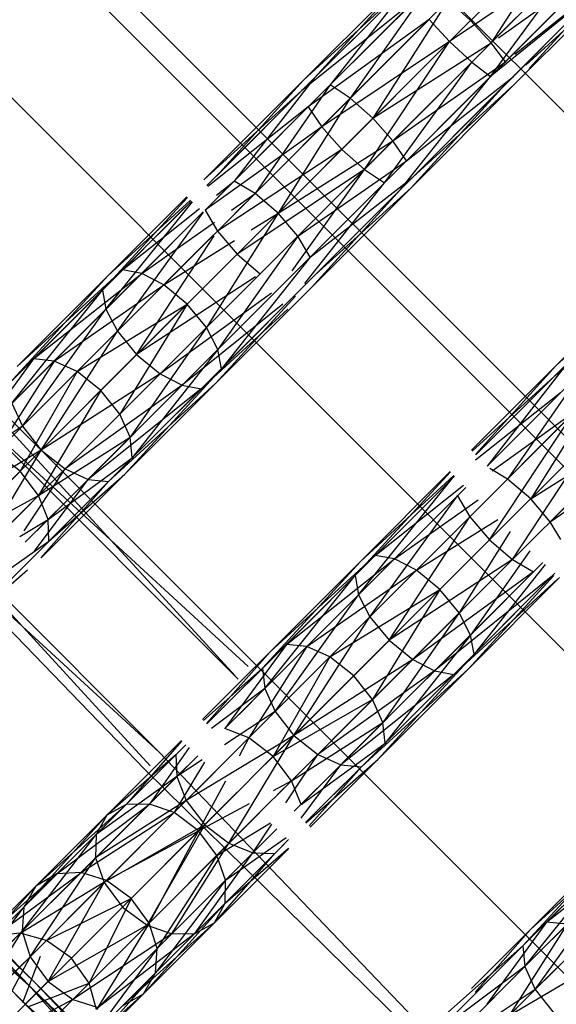
# Model space of a CAD drawing. Units: millimetres. Extents: x 75 to 515, y 82 to 548.
# Drawn here: x 429 to 429, y 402 to 404 of the extents above; entities that cross this region are included whole.
import ezdxf

# ---------------------------------------------------------------- set-up
doc = ezdxf.new("R2010")
doc.units = ezdxf.units.MM
doc.layers.add('KROMMA', color=3, linetype='Continuous')

msp = doc.modelspace()

# ---------------------------------------------------------------- linework, layer by layer
at = {"layer": 'KROMMA'}
for p, q in [((427.5843, 404.8562), (432.0479, 400.3925)), ((427.5702, 404.8288), (432.032, 400.3671)), ((427.4428, 404.7148), (431.6301, 400.5276)), ((428.7199, 404.1448), (434.1707, 398.694)), ((427.8901, 403.8432), (429.6198, 402.1135)), ((429.1854, 403.6218), (429.2916, 403.7279)), ((428.9935, 403.5712), (429.1285, 403.7062)), ((429.1285, 403.7062), (429.0074, 403.5736)), ((429.0074, 403.5736), (429.1397, 403.7059)), ((429.1397, 403.7059), (429.0286, 403.565)), ((429.3042, 403.702), (429.1854, 403.6218)), ((429.2974, 403.7087), (429.2399, 403.62)), ((428.9912, 403.5573), (429.1288, 403.695)), ((429.1288, 403.695), (428.9935, 403.5712)), ((429.0286, 403.565), (429.1589, 403.6952)), ((429.1589, 403.6952), (429.0549, 403.5474)), ((429.2146, 403.5948), (429.3185, 403.6986)), ((429.2394, 403.5758), (429.3245, 403.6921)), ((429.2481, 403.6283), (429.313, 403.6932)), ((429.1394, 403.6758), (428.9912, 403.5573)), ((428.9997, 403.5361), (429.1394, 403.6758)), ((429.0549, 403.5474), (429.1837, 403.6762)), ((429.1837, 403.6762), (429.0846, 403.521)), ((429.2129, 403.6493), (429.1837, 403.6762)), ((429.2394, 403.5758), (429.3394, 403.6758)), ((429.2495, 403.6269), (429.3253, 403.6808)), ((429.3349, 403.6713), (429.2394, 403.5758)), ((429.3447, 403.6614), (429.2394, 403.5758)), ((429.3349, 403.6713), (429.2589, 403.5952)), ((429.2713, 403.6051), (429.3436, 403.6626)), ((429.1585, 403.651), (428.9997, 403.5361)), ((429.0173, 403.5098), (429.1585, 403.651)), ((429.0846, 403.521), (429.2129, 403.6493)), ((429.1585, 403.651), (429.1854, 403.6218)), ((429.2399, 403.62), (429.2129, 403.6493)), ((429.2586, 403.5652), (429.3498, 403.6564)), ((429.3498, 403.6564), (429.2695, 403.5761)), ((429.3556, 403.6505), (429.2699, 403.5648)), ((429.2856, 403.5908), (429.3572, 403.6564)), ((429.2898, 403.5865), (429.3555, 403.6582)), ((429.1854, 403.6218), (429.0173, 403.5098)), ((429.0437, 403.4801), (429.1854, 403.6218)), ((429.0735, 403.4537), (429.1854, 403.6218)), ((429.0846, 403.521), (429.2399, 403.62)), ((429.2399, 403.62), (429.111, 403.4912)), ((429.1854, 403.6218), (429.2146, 403.5948)), ((429.2589, 403.5952), (429.2399, 403.62)), ((429.2146, 403.5948), (429.0735, 403.4537)), ((429.0997, 403.4361), (429.2146, 403.5948)), ((429.111, 403.4912), (429.2589, 403.5952)), ((429.2589, 403.5952), (429.1286, 403.465)), ((429.2146, 403.5948), (429.2394, 403.5758)), ((428.8624, 403.4402), (428.9935, 403.5712)), ((428.879, 403.4451), (429.0074, 403.5736)), ((428.9935, 403.5712), (428.879, 403.4451)), ((429.0074, 403.5736), (428.9022, 403.4386)), ((429.2394, 403.5758), (429.0997, 403.4361)), ((429.0997, 403.4361), (429.2394, 403.5758)), ((429.1209, 403.4275), (429.2394, 403.5758)), ((429.1286, 403.465), (429.2695, 403.5761)), ((429.2695, 403.5761), (429.1372, 403.4438)), ((428.9022, 403.4386), (429.0286, 403.565)), ((429.0286, 403.565), (428.9298, 403.4223)), ((429.0549, 403.5474), (429.0286, 403.565)), ((429.2586, 403.5652), (429.1209, 403.4275)), ((429.1349, 403.4298), (429.2586, 403.5652)), ((429.2699, 403.5648), (429.1349, 403.4298)), ((429.1372, 403.4438), (429.2699, 403.5648)), ((428.9912, 403.5573), (428.8624, 403.4402)), ((428.8664, 403.4326), (428.9912, 403.5573)), ((428.9298, 403.4223), (429.0549, 403.5474)), ((429.0549, 403.5474), (428.9601, 403.3965)), ((429.0846, 403.521), (429.0549, 403.5474)), ((428.8641, 403.4004), (428.9997, 403.5361)), ((428.9997, 403.5361), (428.8675, 403.4315)), ((428.9997, 403.5361), (429.0173, 403.5098)), ((428.9601, 403.3965), (429.0846, 403.521)), ((429.111, 403.4912), (429.0846, 403.521)), ((429.0173, 403.5098), (428.8641, 403.4004)), ((428.8803, 403.3728), (429.0173, 403.5098)), ((429.0173, 403.5098), (429.0437, 403.4801)), ((429.0437, 403.4801), (428.8803, 403.3728)), ((428.9062, 403.3425), (429.0437, 403.4801)), ((428.9601, 403.3965), (429.111, 403.4912)), ((429.111, 403.4912), (428.986, 403.3662)), ((429.0437, 403.4801), (429.0735, 403.4537)), ((429.1286, 403.465), (429.111, 403.4912)), ((428.986, 403.3662), (429.1286, 403.465)), ((429.1286, 403.465), (429.0022, 403.3386)), ((429.0735, 403.4537), (428.9062, 403.3425)), ((428.9365, 403.3167), (429.0735, 403.4537)), ((428.9785, 403.3206), (429.0735, 403.4537)), ((429.0022, 403.3386), (429.1372, 403.4438)), ((429.1372, 403.4438), (429.0088, 403.3153)), ((429.0735, 403.4537), (429.0997, 403.4361)), ((428.879, 403.4201), (428.9022, 403.4386)), ((428.9022, 403.4386), (428.8813, 403.4177)), ((428.9298, 403.4223), (428.9022, 403.4386)), ((429.0997, 403.4361), (428.9663, 403.3027)), ((428.9813, 403.3177), (429.0997, 403.4361)), ((428.9952, 403.3038), (429.0997, 403.4361)), ((429.1349, 403.4298), (429.0039, 403.2988)), ((429.0088, 403.3153), (429.1349, 403.4298)), ((428.7293, 403.2954), (428.841, 403.4169)), ((428.8401, 403.4178), (428.7366, 403.3144)), ((428.8987, 403.4004), (428.9298, 403.4223)), ((428.9298, 403.4223), (428.9033, 403.3958)), ((428.9601, 403.3965), (428.9298, 403.4223)), ((429.1209, 403.4275), (428.9962, 403.3028)), ((429.0039, 403.2988), (429.1209, 403.4275)), ((428.8384, 403.4045), (428.7293, 403.2954)), ((428.7338, 403.2702), (428.8474, 403.4111)), ((428.7366, 403.3144), (428.8447, 403.4136)), ((428.8461, 403.4123), (428.7557, 403.3218)), ((428.7557, 403.3218), (428.8569, 403.4025)), ((428.8533, 403.3896), (428.7338, 403.2702)), ((428.7488, 403.2413), (428.8621, 403.3977)), ((428.8617, 403.3981), (428.7809, 403.3172)), ((428.8406, 403.277), (428.9601, 403.3965)), ((428.8641, 403.4004), (428.8803, 403.3728)), ((428.9601, 403.3965), (428.8659, 403.2461)), ((428.9247, 403.3743), (428.9601, 403.3965)), ((428.986, 403.3662), (428.9601, 403.3965)), ((428.7809, 403.3172), (428.8764, 403.3847)), ((428.8847, 403.3772), (428.8098, 403.3023)), ((428.8752, 403.3677), (428.7488, 403.2413)), ((428.7741, 403.2105), (428.8762, 403.3666)), ((428.8659, 403.2461), (428.986, 403.3662)), ((428.8803, 403.3728), (428.9062, 403.3425)), ((428.986, 403.3662), (428.8809, 403.2172)), ((429.0022, 403.3386), (428.986, 403.3662)), ((428.8098, 403.3023), (428.9028, 403.3606)), ((428.7741, 403.2105), (428.9033, 403.3396)), ((428.8809, 403.2172), (429.0022, 403.3386)), ((429.0022, 403.3386), (428.8855, 403.192)), ((428.9062, 403.3425), (428.9365, 403.3167)), ((429.325, 403.1957), (429.4598, 403.3305)), ((428.6075, 403.1736), (428.7366, 403.3144)), ((428.6172, 403.195), (428.7557, 403.3218)), ((428.7366, 403.3144), (428.6172, 403.195)), ((428.7557, 403.3218), (428.6386, 403.2048)), ((428.6386, 403.2048), (428.7809, 403.3172)), ((428.7809, 403.3172), (428.6657, 403.202)), ((428.7809, 403.3172), (428.7557, 403.3218)), ((428.9303, 403.3126), (428.7741, 403.2105)), ((428.8098, 403.3023), (428.7809, 403.3172)), ((428.8855, 403.192), (429.0088, 403.3153)), ((429.3227, 403.1817), (429.4601, 403.3192)), ((429.4601, 403.3192), (429.325, 403.1957)), ((428.6657, 403.202), (428.8098, 403.3023)), ((428.8098, 403.3023), (428.6958, 403.1884)), ((428.8049, 403.1851), (428.9313, 403.3115)), ((428.8406, 403.277), (428.8098, 403.3023)), ((429.4708, 403.3), (429.3227, 403.1817)), ((428.7293, 403.2954), (428.6075, 403.1736)), ((428.6102, 403.1466), (428.7293, 403.2954)), ((428.7293, 403.2954), (428.7338, 403.2702)), ((428.9515, 403.2913), (428.8049, 403.1851)), ((428.8338, 403.1702), (428.9533, 403.2896)), ((428.9533, 403.2896), (428.8338, 403.1702)), ((428.859, 403.1656), (428.9819, 403.2885)), ((428.8781, 403.173), (429.0039, 403.2988)), ((428.9831, 403.2874), (428.8781, 403.173)), ((428.6958, 403.1884), (428.8406, 403.277)), ((428.7272, 403.1635), (428.8406, 403.277)), ((428.8406, 403.277), (428.752, 403.1322)), ((428.9661, 403.2768), (428.8338, 403.1702)), ((428.8659, 403.2461), (428.8406, 403.277)), ((428.7338, 403.2702), (428.6102, 403.1466)), ((428.6239, 403.1164), (428.7338, 403.2702)), ((428.7338, 403.2702), (428.7488, 403.2413)), ((428.9727, 403.2702), (428.859, 403.1656)), ((428.7488, 403.2413), (428.6239, 403.1164)), ((428.6488, 403.0851), (428.7488, 403.2413)), ((428.7488, 403.2413), (428.7741, 403.2105)), ((428.752, 403.1322), (428.8659, 403.2461)), ((428.8659, 403.2461), (428.7657, 403.102)), ((428.8809, 403.2172), (428.8659, 403.2461)), ((428.6488, 403.0851), (428.7741, 403.2105)), ((428.7657, 403.102), (428.8809, 403.2172)), ((428.8809, 403.2172), (428.7684, 403.075)), ((428.7741, 403.2105), (428.8049, 403.1851)), ((428.8855, 403.192), (428.8809, 403.2172)), ((428.529, 403.0951), (428.6386, 403.2048)), ((428.6386, 403.2048), (428.5577, 403.0941)), ((428.5577, 403.0941), (428.6657, 403.202)), ((428.6657, 403.202), (428.5891, 403.0816)), ((428.6657, 403.202), (428.6386, 403.2048)), ((428.6958, 403.1884), (428.6657, 403.202)), ((429.2142, 403.0849), (429.325, 403.1957)), ((429.325, 403.1957), (429.2196, 403.0795)), ((429.22, 403.079), (429.339, 403.198)), ((429.339, 403.198), (429.2348, 403.0642)), ((428.5891, 403.0816), (428.6958, 403.1884)), ((428.6958, 403.1884), (428.6209, 403.0572)), ((428.8049, 403.1851), (428.6488, 403.0851)), ((428.6801, 403.0603), (428.8049, 403.1851)), ((428.7272, 403.1635), (428.6958, 403.1884)), ((428.8855, 403.192), (428.7587, 403.0536)), ((428.7684, 403.075), (428.8855, 403.192)), ((428.8049, 403.1851), (428.8338, 403.1702)), ((429.2349, 403.0641), (429.3602, 403.1895)), ((429.3602, 403.1895), (429.2616, 403.0471)), ((428.8338, 403.1702), (428.6801, 403.0603)), ((428.7102, 403.0466), (428.8338, 403.1702)), ((428.8338, 403.1702), (428.7102, 403.0466)), ((428.8781, 403.173), (428.7373, 403.0438)), ((428.7587, 403.0536), (428.8781, 403.173)), ((428.8338, 403.1702), (428.859, 403.1656)), ((429.3227, 403.1817), (429.2151, 403.0839)), ((429.22, 403.079), (429.3227, 403.1817)), ((429.2616, 403.0471), (429.3865, 403.1719)), ((429.3865, 403.1719), (429.292, 403.0212)), ((428.6209, 403.0572), (428.7272, 403.1635)), ((428.7272, 403.1635), (428.6453, 403.0255)), ((428.859, 403.1656), (428.7102, 403.0466)), ((428.752, 403.1322), (428.7272, 403.1635)), ((428.7373, 403.0438), (428.859, 403.1656)), ((429.3312, 403.1605), (429.2193, 403.072)), ((429.2349, 403.0641), (429.3312, 403.1605)), ((428.5729, 403.1488), (428.9036, 402.7884)), ((428.6102, 403.1466), (428.6239, 403.1164)), ((429.292, 403.0212), (429.4162, 403.1455)), ((428.6453, 403.0255), (428.752, 403.1322)), ((428.7657, 403.102), (428.752, 403.1322)), ((429.212, 402.9974), (429.3488, 403.1343)), ((429.2379, 402.9671), (429.3488, 403.1343)), ((429.3488, 403.1343), (429.2414, 403.0576)), ((428.9077, 402.7843), (428.5631, 403.1289)), ((428.5631, 403.1289), (428.9209, 402.8008)), ((428.5069, 402.9994), (428.6239, 403.1164)), ((428.6239, 403.1164), (428.5346, 403.0573)), ((428.6239, 403.1164), (428.6488, 403.0851)), ((429.292, 403.0212), (429.4426, 403.1157)), ((429.4426, 403.1157), (429.3178, 402.9909)), ((428.6453, 403.0255), (428.7657, 403.102)), ((428.7657, 403.102), (428.6577, 402.9941)), ((428.7684, 403.075), (428.7657, 403.102)), ((429.3752, 403.1045), (429.2379, 402.9671)), ((429.2682, 402.9413), (429.3752, 403.1045)), ((428.6488, 403.0851), (428.5069, 402.9994)), ((428.5313, 402.9677), (428.6488, 403.0851)), ((428.5631, 402.9433), (428.6488, 403.0851)), ((428.6209, 403.0572), (428.5891, 403.0816)), ((428.6488, 403.0851), (428.6801, 403.0603)), ((429.3178, 402.9909), (429.4602, 403.0895)), ((428.6577, 402.9941), (428.7684, 403.075)), ((428.7684, 403.075), (428.6588, 402.9653)), ((429.405, 403.0781), (429.2682, 402.9413)), ((428.6801, 403.0603), (428.5631, 402.9433)), ((428.5778, 403.0141), (428.6209, 403.0572)), ((428.6453, 403.0255), (428.6209, 403.0572)), ((428.6263, 402.979), (428.6801, 403.0603)), ((428.7587, 403.0536), (428.6485, 402.9434)), ((428.6588, 402.9653), (428.7587, 403.0536)), ((428.6801, 403.0603), (428.7102, 403.0466)), ((429.0612, 402.9203), (429.1864, 403.0564)), ((429.1861, 403.0568), (429.0686, 402.9393)), ((429.2616, 403.0471), (429.2382, 403.0608)), ((428.7373, 403.0438), (428.6257, 402.9323)), ((428.7102, 403.0466), (428.6278, 402.9641)), ((428.6278, 402.9641), (428.7102, 403.0466)), ((428.6398, 402.9521), (428.7102, 403.0466)), ((428.6484, 402.9435), (428.7373, 403.0438)), ((428.7102, 403.0466), (428.7373, 403.0438)), ((429.1893, 403.0483), (429.0612, 402.9203)), ((429.0658, 402.8951), (429.1893, 403.0483)), ((429.0686, 402.9393), (429.1911, 403.0518)), ((429.1919, 403.051), (429.0877, 402.9467)), ((429.292, 403.0212), (429.2616, 403.0471)), ((428.4566, 403.0353), (428.8036, 402.6884)), ((428.7919, 402.6703), (428.4631, 403.0289)), ((429.0877, 402.9467), (429.2037, 403.0391)), ((429.2068, 403.0361), (429.1129, 402.9421)), ((428.4432, 403.019), (428.8036, 402.6884)), ((428.4432, 403.019), (428.7849, 402.6656)), ((428.8036, 402.6884), (428.4432, 403.019)), ((428.5942, 402.9978), (428.6453, 403.0255)), ((428.6453, 403.0255), (428.6059, 402.9861)), ((428.6577, 402.9941), (428.6453, 403.0255)), ((429.1958, 403.0251), (429.0658, 402.8951)), ((429.0807, 402.8661), (429.1958, 403.0251)), ((429.1129, 402.9421), (429.223, 403.0198)), ((429.1958, 403.0251), (429.212, 402.9974)), ((429.3178, 402.9909), (429.292, 403.0212)), ((429.2287, 403.0141), (429.1418, 402.9272)), ((428.6204, 402.9715), (428.6577, 402.9941)), ((428.6577, 402.9941), (428.6278, 402.9641)), ((428.6588, 402.9653), (428.6577, 402.9941)), ((429.212, 402.9974), (429.0807, 402.8661)), ((429.1061, 402.8353), (429.212, 402.9974)), ((429.1418, 402.9272), (429.2487, 402.9941)), ((429.212, 402.9974), (429.2379, 402.9671)), ((429.3316, 402.9675), (429.3178, 402.9909)), ((429.1727, 402.9019), (429.2568, 402.9861)), ((429.2649, 402.978), (429.198, 402.8711)), ((428.5582, 402.8945), (428.6588, 402.9653)), ((429.1061, 402.8353), (429.2379, 402.9671)), ((429.2379, 402.9671), (429.2682, 402.9413)), ((429.198, 402.8711), (429.2852, 402.9583)), ((429.291, 402.9529), (429.2129, 402.8421)), ((428.9397, 402.7987), (429.0686, 402.9393)), ((428.9495, 402.8201), (429.0877, 402.9467)), ((429.0686, 402.9393), (428.9495, 402.8201)), ((429.0877, 402.9467), (428.9709, 402.8299)), ((428.9709, 402.8299), (429.1129, 402.9421)), ((429.1129, 402.9421), (428.9979, 402.8272)), ((429.1129, 402.9421), (429.0877, 402.9467)), ((429.2682, 402.9413), (429.1061, 402.8353)), ((429.1418, 402.9272), (429.1129, 402.9421)), ((429.1369, 402.81), (429.2682, 402.9413)), ((429.2129, 402.8421), (429.3081, 402.9374)), ((429.3081, 402.9374), (429.2129, 402.8421)), ((429.2682, 402.9413), (429.2958, 402.9251)), ((428.6257, 402.9323), (428.5576, 402.8642)), ((428.5576, 402.8642), (428.6308, 402.9279)), ((428.9979, 402.8272), (429.1418, 402.9272)), ((429.1418, 402.9272), (429.0281, 402.8135)), ((429.2958, 402.9251), (429.1369, 402.81)), ((429.1727, 402.9019), (429.1418, 402.9272)), ((429.1658, 402.7951), (429.2958, 402.9251)), ((429.3112, 402.9346), (429.2175, 402.8169)), ((429.0612, 402.9203), (428.9397, 402.7987)), ((428.9424, 402.7717), (429.0612, 402.9203)), ((429.0612, 402.9203), (429.0658, 402.8951)), ((429.3191, 402.9185), (429.1658, 402.7951)), ((429.191, 402.7905), (429.3191, 402.9185)), ((429.3272, 402.9157), (429.191, 402.7905)), ((429.3225, 402.9204), (429.2101, 402.7979)), ((429.2101, 402.7979), (429.3298, 402.9176)), ((429.2175, 402.8169), (429.3237, 402.9232)), ((429.0281, 402.8135), (429.1727, 402.9019)), ((429.0594, 402.7887), (429.1727, 402.9019)), ((429.1727, 402.9019), (429.0843, 402.7574)), ((429.198, 402.8711), (429.1727, 402.9019)), ((429.0658, 402.8951), (428.9424, 402.7717)), ((428.9561, 402.7415), (429.0658, 402.8951)), ((429.0658, 402.8951), (429.0807, 402.8661)), ((429.0807, 402.8661), (428.9561, 402.7415)), ((428.9809, 402.7102), (429.0807, 402.8661)), ((429.0807, 402.8661), (429.1061, 402.8353)), ((429.0843, 402.7574), (429.198, 402.8711)), ((429.198, 402.8711), (429.0979, 402.7272)), ((429.2129, 402.8421), (429.198, 402.8711)), ((428.9809, 402.7102), (429.1061, 402.8353)), ((429.0979, 402.7272), (429.2129, 402.8421)), ((429.2129, 402.8421), (429.0979, 402.7272)), ((429.2129, 402.8421), (429.1007, 402.7001)), ((429.1061, 402.8353), (429.1369, 402.81)), ((429.2175, 402.8169), (429.2129, 402.8421)), ((428.8664, 402.7255), (428.9709, 402.8299)), ((428.9709, 402.8299), (428.8902, 402.7195)), ((428.8902, 402.7195), (428.9979, 402.8272)), ((428.9979, 402.8272), (428.9216, 402.707)), ((428.9979, 402.8272), (428.9709, 402.8299)), ((429.0281, 402.8135), (428.9979, 402.8272)), ((428.8606, 402.7313), (428.9495, 402.8201)), ((428.9495, 402.8201), (428.8661, 402.7258)), ((428.9216, 402.707), (429.0281, 402.8135)), ((429.0281, 402.8135), (428.9534, 402.6826)), ((429.1369, 402.81), (428.9809, 402.7102)), ((429.0122, 402.6853), (429.1369, 402.81)), ((429.0594, 402.7887), (429.0281, 402.8135)), ((429.2175, 402.8169), (429.0909, 402.6787)), ((429.1007, 402.7001), (429.2175, 402.8169)), ((429.1369, 402.81), (429.1658, 402.7951)), ((428.9397, 402.7987), (428.862, 402.7299)), ((428.8664, 402.7255), (428.9397, 402.7987)), ((428.9397, 402.7987), (428.9424, 402.7717)), ((429.1658, 402.7951), (429.0122, 402.6853)), ((429.0424, 402.6717), (429.1658, 402.7951)), ((429.2101, 402.7979), (429.0695, 402.669)), ((429.0909, 402.6787), (429.2101, 402.7979)), ((429.1658, 402.7951), (429.191, 402.7905)), ((428.9534, 402.6826), (429.0594, 402.7887)), ((429.191, 402.7905), (429.0424, 402.6717)), ((429.0843, 402.7574), (429.0594, 402.7887)), ((429.0695, 402.669), (429.191, 402.7905)), ((428.9424, 402.7717), (428.8724, 402.7195)), ((428.9087, 402.7379), (428.9424, 402.7717)), ((428.9424, 402.7717), (428.9561, 402.7415)), ((428.9534, 402.6826), (429.0843, 402.7574)), ((429.0843, 402.7574), (428.9778, 402.6508)), ((429.0979, 402.7272), (429.0843, 402.7574)), ((428.8393, 402.6247), (428.9561, 402.7415)), ((428.9561, 402.7415), (428.8898, 402.6977)), ((428.9561, 402.7415), (428.9809, 402.7102)), ((428.9216, 402.707), (428.8902, 402.7195)), ((428.9778, 402.6508), (429.0979, 402.7272)), ((429.0979, 402.7272), (428.9902, 402.6195)), ((428.9902, 402.6195), (429.0979, 402.7272)), ((429.1007, 402.7001), (429.0979, 402.7272)), ((428.9809, 402.7102), (428.8393, 402.6247)), ((428.8637, 402.593), (428.9809, 402.7102)), ((428.8955, 402.5686), (428.9809, 402.7102)), ((428.9033, 402.6887), (428.9216, 402.707)), ((428.9216, 402.707), (428.9087, 402.6832)), ((428.9534, 402.6826), (428.9216, 402.707)), ((428.9809, 402.7102), (429.0122, 402.6853)), ((428.7348, 402.6055), (428.8329, 402.7035)), ((428.8329, 402.7028), (428.7605, 402.6195)), ((428.7605, 402.6195), (428.8389, 402.6979)), ((428.843, 402.6942), (428.7909, 402.6201)), ((428.9902, 402.6195), (429.1007, 402.7001)), ((429.1007, 402.7001), (428.9962, 402.5957)), ((428.7208, 402.5799), (428.8258, 402.6849)), ((428.8258, 402.6849), (428.7348, 402.6055)), ((428.7909, 402.6201), (428.8544, 402.6836)), ((428.8036, 402.6884), (429.4842, 401.978)), ((428.8258, 402.6849), (428.8268, 402.6561)), ((428.8268, 402.6561), (428.8544, 402.6836)), ((428.8603, 402.6782), (428.8268, 402.6561)), ((429.0122, 402.6853), (428.8955, 402.5686)), ((428.9313, 402.6606), (428.9534, 402.6826)), ((428.9778, 402.6508), (428.9534, 402.6826)), ((428.9702, 402.6216), (429.0122, 402.6853)), ((428.9965, 402.5954), (429.0909, 402.6787)), ((429.0909, 402.6787), (429.0021, 402.5899)), ((429.0122, 402.6853), (429.0424, 402.6717)), ((428.7849, 402.6656), (429.4842, 401.978)), ((428.8635, 402.6752), (428.8233, 402.6088)), ((429.0424, 402.6717), (428.9813, 402.6106)), ((428.9903, 402.6016), (429.0424, 402.6717)), ((429.0695, 402.669), (428.9962, 402.5957)), ((429.0007, 402.5913), (429.0695, 402.669)), ((429.0424, 402.6717), (429.0695, 402.669)), ((428.7202, 402.5495), (428.8268, 402.6561)), ((428.8268, 402.6561), (428.7208, 402.5799)), ((428.8233, 402.6088), (428.8772, 402.6626)), ((428.8268, 402.6561), (428.8393, 402.6247)), ((428.632, 402.3826), (428.3728, 402.6418)), ((428.382, 402.6443), (428.632, 402.3826)), ((428.6401, 402.3862), (428.382, 402.6443)), ((428.8908, 402.6501), (428.8555, 402.5848)), ((428.954, 402.638), (428.9778, 402.6508)), ((428.9778, 402.6508), (428.9594, 402.6325)), ((428.9902, 402.6195), (428.9778, 402.6508)), ((428.3554, 402.6295), (430.1709, 400.814)), ((428.6365, 402.3781), (428.3795, 402.6352)), ((428.3795, 402.6352), (428.6401, 402.3862)), ((428.8555, 402.5848), (428.9064, 402.6357)), ((428.3671, 402.6177), (428.6365, 402.3781)), ((428.6416, 402.5123), (428.7605, 402.6195)), ((428.6691, 402.5282), (428.7909, 402.6201)), ((428.7605, 402.6195), (428.6691, 402.5282)), ((428.7909, 402.6201), (428.701, 402.5302)), ((428.8393, 402.6247), (428.7202, 402.5495)), ((428.7316, 402.517), (428.8393, 402.6247)), ((428.7605, 402.6195), (428.7348, 402.6055)), ((428.7909, 402.6201), (428.7605, 402.6195)), ((428.8233, 402.6088), (428.7909, 402.6201)), ((428.8393, 402.6247), (428.8637, 402.593)), ((428.8555, 402.5848), (428.9224, 402.6209)), ((428.6257, 402.4848), (428.7348, 402.6055)), ((428.7348, 402.6055), (428.6416, 402.5123)), ((428.701, 402.5302), (428.8233, 402.6088)), ((428.7348, 402.6055), (428.7208, 402.5799)), ((428.8233, 402.6088), (428.7344, 402.5198)), ((428.8555, 402.5848), (428.8233, 402.6088)), ((428.9356, 402.6087), (428.8795, 402.5526)), ((428.8637, 402.593), (428.7316, 402.517)), ((428.7556, 402.4848), (428.8637, 402.593)), ((428.7878, 402.4609), (428.8637, 402.593)), ((428.8637, 402.593), (428.8955, 402.5686)), ((428.8795, 402.5526), (428.9502, 402.5953)), ((428.9584, 402.5877), (428.8909, 402.5201)), ((428.8909, 402.5201), (428.9584, 402.5877)), ((428.9268, 402.5561), (428.9518, 402.5938)), ((428.9584, 402.5877), (428.9268, 402.5561)), ((428.6237, 402.453), (428.7208, 402.5799)), ((428.7208, 402.5799), (428.6257, 402.4848)), ((428.7208, 402.5799), (428.7202, 402.5495)), ((428.7344, 402.5198), (428.8555, 402.5848)), ((428.767, 402.4962), (428.8555, 402.5848)), ((428.8555, 402.5848), (428.7906, 402.4636)), ((428.8795, 402.5526), (428.8555, 402.5848)), ((428.8909, 402.5201), (428.9708, 402.5763)), ((429.2916, 402.4551), (429.4297, 402.5816)), ((429.4297, 402.5816), (429.313, 402.4649)), ((429.313, 402.4649), (429.4549, 402.577)), ((428.8955, 402.5686), (428.7878, 402.4609)), ((428.8202, 402.4495), (428.8955, 402.5686)), ((428.974, 402.5618), (428.8763, 402.4641)), ((428.9682, 402.5676), (428.8903, 402.4898)), ((428.8903, 402.4898), (428.9736, 402.5622)), ((428.8955, 402.5686), (428.9268, 402.5561)), ((428.9739, 402.5734), (428.9556, 402.5551)), ((429.2818, 402.4337), (429.4106, 402.5742)), ((429.4106, 402.5742), (429.2916, 402.4551)), ((428.7202, 402.5495), (428.6237, 402.453)), ((428.6341, 402.4195), (428.7202, 402.5495)), ((428.7202, 402.5495), (428.7316, 402.517)), ((428.7906, 402.4636), (428.8795, 402.5526)), ((428.8795, 402.5526), (428.801, 402.4302)), ((428.9268, 402.5561), (428.8202, 402.4495)), ((428.8506, 402.4501), (428.9268, 402.5561)), ((428.9556, 402.5551), (428.8506, 402.4501)), ((428.8763, 402.4641), (428.9556, 402.5551)), ((428.8909, 402.5201), (428.8795, 402.5526)), ((428.9268, 402.5561), (428.9556, 402.5551)), ((429.4032, 402.5551), (429.2818, 402.4337)), ((429.2845, 402.4066), (429.4032, 402.5551)), ((428.5589, 402.4296), (428.6691, 402.5282)), ((428.5881, 402.4471), (428.701, 402.5302)), ((428.6691, 402.5282), (428.5881, 402.4471)), ((428.701, 402.5302), (428.6212, 402.4504)), ((428.6691, 402.5282), (428.6416, 402.5123)), ((428.701, 402.5302), (428.6691, 402.5282)), ((428.7344, 402.5198), (428.701, 402.5302)), ((429.4077, 402.5299), (429.2845, 402.4066)), ((429.2981, 402.3765), (429.4077, 402.5299)), ((428.5414, 402.4004), (428.6416, 402.5123)), ((428.6416, 402.5123), (428.5589, 402.4296)), ((428.6212, 402.4504), (428.7344, 402.5198)), ((428.6416, 402.5123), (428.6257, 402.4848)), ((428.7316, 402.517), (428.6341, 402.4195)), ((428.7344, 402.5198), (428.6555, 402.4409)), ((428.6577, 402.3869), (428.7316, 402.517)), ((428.7316, 402.517), (428.7556, 402.4848)), ((428.767, 402.4962), (428.7344, 402.5198)), ((428.8909, 402.5201), (428.7989, 402.3984)), ((428.801, 402.4302), (428.8909, 402.5201)), ((428.8909, 402.5201), (428.801, 402.4302)), ((428.8903, 402.4898), (428.8909, 402.5201)), ((429.4226, 402.501), (429.2981, 402.3765)), ((428.5381, 402.3673), (428.6257, 402.4848)), ((428.6257, 402.4848), (428.5414, 402.4004)), ((428.6257, 402.4848), (428.6237, 402.453)), ((428.6555, 402.4409), (428.767, 402.4962)), ((428.6577, 402.3869), (428.7556, 402.4848)), ((428.6884, 402.4176), (428.767, 402.4962)), ((428.767, 402.4962), (428.7116, 402.3847)), ((428.7556, 402.4848), (428.7878, 402.4609)), ((428.7906, 402.4636), (428.767, 402.4962)), ((428.8903, 402.4898), (428.783, 402.3709)), ((428.7989, 402.3984), (428.8903, 402.4898)), ((428.8763, 402.4641), (428.8903, 402.4898)), ((428.7878, 402.4609), (428.6577, 402.3869)), ((428.6903, 402.3634), (428.7878, 402.4609)), ((428.7116, 402.3847), (428.7906, 402.4636)), ((428.7906, 402.4636), (428.7212, 402.3504)), ((428.8763, 402.4641), (428.7555, 402.355)), ((428.783, 402.3709), (428.8763, 402.4641)), ((428.7878, 402.4609), (428.8202, 402.4495)), ((428.801, 402.4302), (428.7906, 402.4636)), ((428.8506, 402.4501), (428.8763, 402.4641)), ((429.22, 402.3719), (429.313, 402.4649)), ((429.313, 402.4649), (429.2345, 402.3574)), ((429.2349, 402.357), (429.34, 402.4622)), ((429.34, 402.4622), (429.2638, 402.3421)), ((429.34, 402.4622), (429.313, 402.4649)), ((428.6237, 402.453), (428.5381, 402.3673)), ((428.5476, 402.333), (428.6237, 402.453)), ((428.5778, 402.407), (428.6212, 402.4504)), ((428.6212, 402.4504), (428.5881, 402.4471)), ((428.6555, 402.4409), (428.6212, 402.4504)), ((428.6237, 402.453), (428.6341, 402.4195)), ((428.8202, 402.4495), (428.6903, 402.3634)), ((428.8506, 402.4501), (428.7237, 402.3529)), ((428.7237, 402.3529), (428.8202, 402.4495)), ((428.7555, 402.355), (428.8506, 402.4501)), ((428.8202, 402.4495), (428.8506, 402.4501)), ((429.2142, 402.3777), (429.2916, 402.4551)), ((429.2916, 402.4551), (429.219, 402.3729)), ((429.2638, 402.3421), (429.3702, 402.4485)), ((428.5997, 402.3851), (428.6555, 402.4409)), ((428.6884, 402.4176), (428.6555, 402.4409)), ((429.168, 402.32), (429.2818, 402.4337)), ((429.2818, 402.4337), (429.18, 402.3436)), ((429.2818, 402.4337), (429.2845, 402.4066)), ((428.6341, 402.4195), (428.5476, 402.333)), ((428.5708, 402.3001), (428.6341, 402.4195)), ((428.6473, 402.4196), (428.6241, 402.3591)), ((428.6341, 402.4195), (428.6577, 402.3869)), ((428.801, 402.4302), (428.7178, 402.3173)), ((428.7212, 402.3504), (428.801, 402.4302)), ((428.801, 402.4302), (428.7212, 402.3504)), ((428.7989, 402.3984), (428.801, 402.4302)), ((429.2638, 402.3421), (429.4016, 402.4237)), ((428.6278, 402.357), (428.6884, 402.4176)), ((428.7116, 402.3847), (428.6884, 402.4176)), ((429.2845, 402.4066), (429.168, 402.32)), ((429.169, 402.2912), (429.2845, 402.4066)), ((429.2845, 402.4066), (429.2981, 402.3765)), ((428.7989, 402.3984), (428.7003, 402.2881)), ((428.7178, 402.3173), (428.7989, 402.3984)), ((428.783, 402.3709), (428.7989, 402.3984)), ((428.5708, 402.3001), (428.6577, 402.3869)), ((428.631, 402.3538), (428.7116, 402.3847)), ((428.8919, 402.1227), (428.632, 402.3826)), ((428.632, 402.3826), (428.8761, 402.1087)), ((428.6401, 402.3862), (428.8919, 402.1227)), ((428.899, 402.1273), (428.6401, 402.3862)), ((428.6577, 402.3869), (428.6903, 402.3634)), ((428.7212, 402.3504), (428.7116, 402.3847)), ((428.8761, 402.1087), (428.6154, 402.3694)), ((428.8944, 402.1202), (428.6365, 402.3781)), ((428.6365, 402.3781), (428.899, 402.1273)), ((428.6973, 402.3704), (428.6525, 402.3255)), ((428.783, 402.3709), (428.6712, 402.2706)), ((428.7003, 402.2881), (428.783, 402.3709)), ((428.7555, 402.355), (428.783, 402.3709)), ((429.2981, 402.3765), (429.169, 402.2912)), ((429.1815, 402.2598), (429.2981, 402.3765)), ((429.2981, 402.3765), (429.323, 402.3451)), ((428.6903, 402.3634), (428.5708, 402.3001)), ((428.6038, 402.2768), (428.6903, 402.3634)), ((428.6233, 402.3615), (428.8944, 402.1202)), ((428.6903, 402.3634), (428.7237, 402.3529))]:
    msp.add_line(p, q, dxfattribs=at)

doc.saveas('drawing.dxf')
